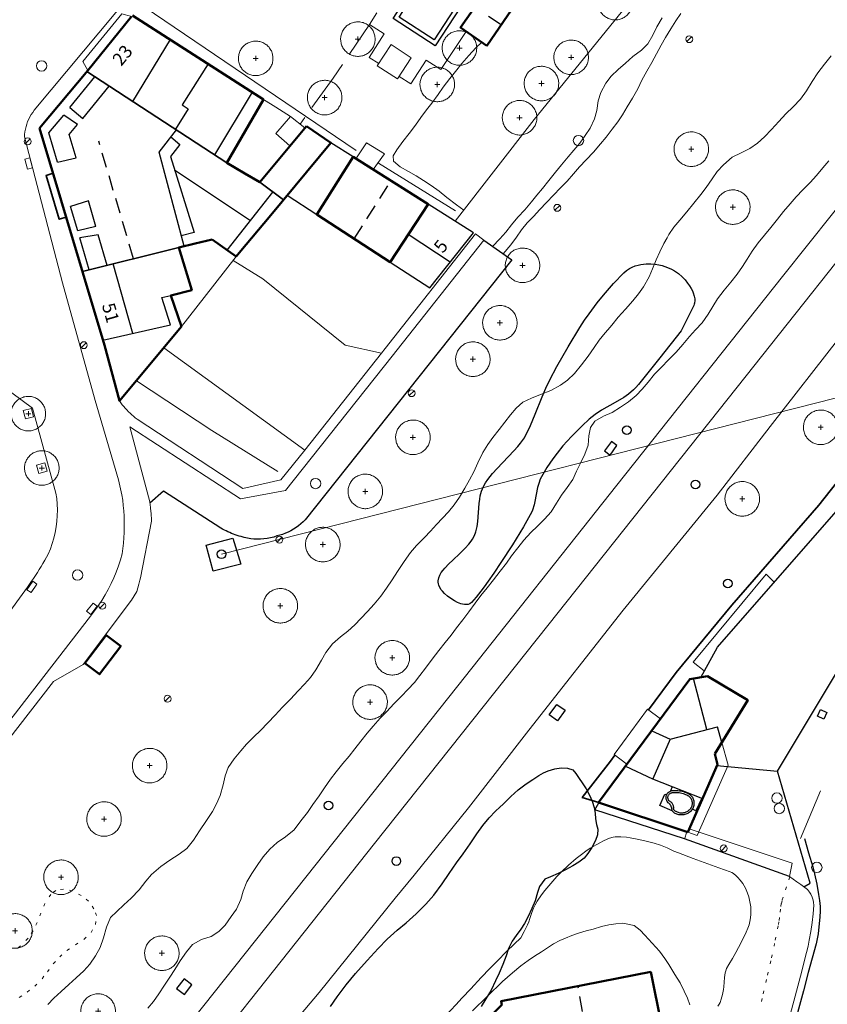
# Model space of a CAD drawing. Units: metres. Extents: x 455984 to 464650, y 4613467 to 4620279.
# Drawn here: x 457229 to 457322, y 4614615 to 4614729 of the extents above; entities that cross this region are included whole.
import ezdxf
from ezdxf.enums import TextEntityAlignment as Align

# ---------------------------------------------------------------- set-up
doc = ezdxf.new("R2010")
doc.units = ezdxf.units.M
doc.header["$MEASUREMENT"] = 0
for name, pattern in [('CT1M_LT1', [1.35, 0.35, -1]), ('CT1M_LT2', [2.75, 1.75, -1]), ('CT1M_LT3', [5.6, 4.2, -1.4]), ('CT1M_LT6', [5.6, 2.1, -0.7, 0.7, -0.7, 0.7, -0.7])]:
    doc.linetypes.add(name, pattern=pattern)
for name, color, linetype, lineweight in [('C_ALTRES_CARRETERES_ASFALTADES', 8, 'Continuous', 15), ('C_CAMI_PISTA_FORESTAL', 8, 'Continuous', 15), ('C_FERROCARRIL_VIA_AMPLA', 8, 'Continuous', 15), ('C_LIMIT_ESPLANADA_TERRA', 8, 'Continuous', 15), ('C_LIMIT_PAVIMENT', 8, 'Continuous', 15), ('C_VORAL', 8, 'Continuous', 15), ('C_VORERA', 8, 'Continuous', 15), ('H_EMBORNAL_REIXA_CLAVEGUERAM', 8, 'Continuous', 15), ('H_EMBORNAL_REIXA_CLAVEGUERAM_C', 8, 'Continuous', 15), ('H_PISCINA_MARGE_EXTERIOR', 8, 'Continuous', 15), ('H_PISCINA_MARGE_INTERIOR', 8, 'Continuous', 15), ('H_REIXA_DESGUAS', 8, 'Continuous', 15), ('P_CARENER', 8, 'Continuous', 15), ('P_COBERT', 8, 'Continuous', 15), ('P_CONSTRUCCIO', 8, 'Continuous', 15), ('P_COS_SORTINT_TRIBUNA', 8, 'Continuous', 15), ('P_FAÇANA', 8, 'Continuous', 15), ('P_FILAT', 8, 'Continuous', 15), ('P_LINIA_VOLUMETRICA', 8, 'Continuous', 15), ('P_MARQUESINA', 8, 'Continuous', 15), ('P_MITGERA', 8, 'Continuous', 15), ('P_MUR', 8, 'Continuous', 15), ('P_MUR_CONTENCIO', 8, 'Continuous', 15), ('P_TAPIA', 8, 'Continuous', 15), ('P_VOLADIU', 8, 'Continuous', 15), ('S_CANONADA', 8, 'Continuous', 15), ('S_FANAL', 8, 'Continuous', 15), ('S_LINIA_ELECTRICA', 8, 'Continuous', 15), ('S_PAL', 8, 'Continuous', 15), ('S_PILAR', 8, 'Continuous', 15), ('S_REGISTRE_CLAVEGUERAM', 8, 'Continuous', 15), ('S_REGISTRE_CLAVEGUERAM_C', 8, 'Continuous', 15), ('T_NUMERO_POLICIA', 8, 'Continuous', 15), ('V_ARBRE_AILLAT', 8, 'Continuous', 15), ('V_BARDISSA_BROLLA', 8, 'Continuous', 15), ('V_BOSC_AGRUPACIO_ARBRES', 8, 'Continuous', 15), ('V_ESCOCELL_QUADRAT', 8, 'Continuous', 15), ('V_JARDI', 8, 'Continuous', 15), ('V_PARCEL·LA_CONREU', 8, 'Continuous', 15), ('V_TANCA_VEGETACIO', 8, 'Continuous', 15)]:
    doc.layers.add(name, color=color, linetype=linetype, lineweight=lineweight)
doc.styles.add('A3$0$caràtula 02', font='FtraLt__.ttf', dxfattribs={"height": 1.3})
doc.styles.add('Style-simplex', font='simplex.shx')
doc.linetypes.add('FILAT', pattern='A,10,["",Style-simplex,S=0,R=0,X=0,Y=0],0', length=10)
doc.linetypes.add('LBOSC', pattern='A,0,["",Style-simplex,S=0,R=-22.5,X=0,Y=0],-2.76,0,["",Style-simplex,S=0.6,R=-22.5,X=0,Y=0],-1.65', length=4.41)
doc.linetypes.add('LELEC', pattern='A,5,-1,["",Style-simplex,S=0,R=0,X=0,Y=0],0,["",Style-simplex,S=0,R=180,X=0,Y=0],-1,5', length=12)
doc.linetypes.add('TAPIA', pattern='A,6,["",Style-simplex,S=0,R=0,X=0,Y=0],0', length=6)
doc.linetypes.add('TVEG', pattern='A,0,["",Style-simplex,S=0,R=180,X=0,Y=0],-1.75', length=1.75)

# ---------------------------------------------------------------- blocks, each defined once
blk = doc.blocks.new('REGCLC')
at = {"layer": 'S_REGISTRE_CLAVEGUERAM', "linetype": 'Continuous', "lineweight": 15}
blk.add_circle((0, 0), 0.6, dxfattribs=at)
blk = doc.blocks.new('FANAL')
at = {"layer": 'S_FANAL', "linetype": 'Continuous', "lineweight": 15}
blk.add_line((0.28, 0.28), (-0.28, -0.28), dxfattribs=at)
blk.add_circle((0, 0), 0.4, dxfattribs=at)
blk = doc.blocks.new('PAL_3')
at = {"layer": 'S_PILAR', "linetype": 'Continuous', "lineweight": 25}
blk.add_circle((0, 0), 0.5, dxfattribs=at)
blk = doc.blocks.new('EMBORN')
at = {"layer": 'H_EMBORNAL_REIXA_CLAVEGUERAM', "linetype": 'Continuous', "lineweight": 15, "flags": 128}
blk.add_lwpolyline([(0, 0), (1.2, 0), (1.2, 0.6), (0, 0.6), (0, 0)], close=True, dxfattribs=at)
blk = doc.blocks.new('ESCOSE')
at = {"layer": 'V_ESCOCELL_QUADRAT', "linetype": 'Continuous', "lineweight": 15, "flags": 128}
blk.add_lwpolyline([(-0.5, -0.5), (0.5, -0.5), (0.5, 0.5), (-0.5, 0.5), (-0.5, -0.5)], close=True, dxfattribs=at)
blk = doc.blocks.new('REGCLC_1')
at = {"layer": 'S_REGISTRE_CLAVEGUERAM_C', "linetype": 'Continuous', "lineweight": 15}
blk.add_circle((0, 0), 0.6, dxfattribs=at)
blk = doc.blocks.new('EMBORN_1')
at = {"layer": 'H_EMBORNAL_REIXA_CLAVEGUERAM_C', "linetype": 'Continuous', "lineweight": 15, "flags": 128}
blk.add_lwpolyline([(0, 0), (1.2, 0), (1.2, 0.6), (0, 0.6), (0, 0)], close=True, dxfattribs=at)
blk = doc.blocks.new('ARBRE2')
at = {"layer": 'V_ARBRE_AILLAT', "linetype": 'Continuous', "lineweight": 15}
for p, q in [((0, 0), (-0.3, 0)), ((0, 0), (0, 0.3)), ((0, -0.3), (0, 0)), ((0, 0), (0.3, 0))]:
    blk.add_line(p, q, dxfattribs=at)
at = {"layer": 'V_ARBRE_AILLAT', "linetype": 'Continuous', "lineweight": 15, "flags": 128}
blk.add_lwpolyline([(2, 0), (2, 0.13), (1.98, 0.25), (1.96, 0.38), (1.94, 0.5), (1.9, 0.62), (1.86, 0.74), (1.81, 0.86), (1.75, 0.97), (1.68, 1.08), (1.61, 1.18), (1.54, 1.28), (1.45, 1.38), (1.36, 1.46), (1.27, 1.55), (1.17, 1.62), (1.06, 1.7), (0.95, 1.76), (0.84, 1.82), (0.72, 1.86), (0.6, 1.91), (0.48, 1.94), (0.36, 1.97), (0.23, 1.99), (0.11, 2), (-0.02, 2), (-0.15, 1.99), (-0.27, 1.98), (-0.4, 1.96), (-0.52, 1.93), (-0.64, 1.89), (-0.76, 1.85), (-0.88, 1.8), (-0.99, 1.74), (-1.09, 1.67), (-1.2, 1.6), (-1.3, 1.52), (-1.39, 1.44), (-1.48, 1.35), (-1.56, 1.25), (-1.64, 1.15), (-1.71, 1.04), (-1.77, 0.93), (-1.82, 0.82), (-1.87, 0.7), (-1.91, 0.58), (-1.95, 0.46), (-1.97, 0.34), (-1.99, 0.21), (-2, 0.08), (-2, -0.04), (-1.99, -0.17), (-1.98, -0.29), (-1.95, -0.42), (-1.92, -0.54), (-1.89, -0.66), (-1.84, -0.78), (-1.79, -0.89), (-1.73, -1.01), (-1.66, -1.11), (-1.59, -1.22), (-1.51, -1.31), (-1.42, -1.41), (-1.33, -1.49), (-1.23, -1.57), (-1.13, -1.65), (-1.02, -1.72), (-0.91, -1.78), (-0.8, -1.83), (-0.68, -1.88), (-0.56, -1.92), (-0.44, -1.95), (-0.32, -1.98), (-0.19, -1.99), (-0.06, -2), (0.06, -2), (0.19, -1.99), (0.31, -1.98), (0.44, -1.95), (0.56, -1.92), (0.68, -1.88), (0.8, -1.83), (0.91, -1.78), (1.02, -1.72), (1.13, -1.65), (1.23, -1.58), (1.33, -1.49), (1.42, -1.41), (1.51, -1.32), (1.59, -1.22), (1.66, -1.11), (1.73, -1.01), (1.79, -0.9), (1.84, -0.78), (1.89, -0.66), (1.93, -0.54), (1.96, -0.42), (1.98, -0.3), (1.99, -0.17), (2, -0.04), (2, 0)], dxfattribs=at)
blk = doc.blocks.new('PAL_2')
at = {"layer": 'S_PAL', "linetype": 'Continuous', "lineweight": 25}
blk.add_circle((0, 0), 0.5, dxfattribs=at)

msp = doc.modelspace()

# ---------------------------------------------------------------- linework, layer by layer
at = {"layer": 'C_ALTRES_CARRETERES_ASFALTADES', "linetype": 'Continuous', "lineweight": 25, "flags": 128}
msp.add_lwpolyline([(457319.7, 4614634.42), (457320.19, 4614632.77), (457320.67, 4614631.13), (457320.88, 4614630.34), (457321.13, 4614629.15), (457321.35, 4614627.94), (457321.45, 4614627.25), (457321.51, 4614626.56), (457321.52, 4614626.07), (457321.49, 4614625.32), (457321.42, 4614624.58), (457321.28, 4614623.4), (457321.18, 4614622.82), (457321.05, 4614622.25), (457320.6, 4614620.59), (457320.15, 4614618.93), (457319.58, 4614616.8), (457319.01, 4614614.66), (457317.93, 4614610.65), (457317.42, 4614608.63), (457316.95, 4614606.6), (457315.87, 4614601.55), (457314.79, 4614596.49)], dxfattribs=at)
at = {"layer": 'C_CAMI_PISTA_FORESTAL', "linetype": 'Continuous', "lineweight": 15, "flags": 128}
for points in [[(457305.38, 4614729.94), (457304.81, 4614729.08), (457304.24, 4614728.17), (457303.63, 4614727.16), (457303.12, 4614726.26), (457302.57, 4614725.28), (457302.04, 4614724.28), (457301.46, 4614723.27), (457300.9, 4614722.21), (457300.43, 4614721.23), (457299.8, 4614720.15), (457299.2, 4614719.15), (457298.66, 4614718.22), (457298.09, 4614717.38), (457297.46, 4614716.54), (457296.76, 4614715.63), (457296.1, 4614714.85), (457295.28, 4614713.88), (457294.44, 4614713.01), (457293.66, 4614712.17), (457292.96, 4614711.36), (457292.23, 4614710.54), (457291.47, 4614709.74), (457290.67, 4614708.9), (457289.86, 4614708.06), (457289.09, 4614707.25), (457288.34, 4614706.44), (457287.62, 4614705.69), (457286.94, 4614704.88), (457286.37, 4614704.05), (457285.71, 4614703.14), (457284.84, 4614702.12)], [(457303.22, 4614729.42), (457302.63, 4614728.4), (457302.14, 4614727.41), (457301.59, 4614726.42), (457300.83, 4614725.68), (457299.84, 4614724.97), (457299, 4614724.2), (457298.13, 4614723.44), (457297.35, 4614722.68), (457296.71, 4614721.86), (457296.12, 4614720.78), (457295.84, 4614719.81), (457295.66, 4614718.72), (457295.4, 4614717.74), (457294.9, 4614716.68), (457294.33, 4614715.8)], [(457294.33, 4614715.8), (457293.7, 4614714.93), (457293.02, 4614714.1), (457292.36, 4614713.34), (457291.57, 4614712.41), (457290.89, 4614711.58), (457290.12, 4614710.62), (457289.37, 4614709.69), (457288.73, 4614708.9), (457288.1, 4614708.12), (457287.34, 4614707.22), (457286.54, 4614706.36), (457285.81, 4614705.48), (457285.15, 4614704.64), (457284.43, 4614703.85), (457283.6, 4614702.98)], [(457297.78, 4614634.62), (457297.55, 4614634.59), (457297.15, 4614634.48), (457296.86, 4614634.37), (457296.43, 4614634.16), (457296.01, 4614633.94), (457294.92, 4614633.3), (457294.4, 4614632.96), (457293.89, 4614632.59), (457293.28, 4614632.1), (457292.4, 4614631.33), (457291.55, 4614630.53), (457291.06, 4614630.02), (457290.34, 4614629.23), (457289.66, 4614628.41), (457289.28, 4614627.92), (457288.77, 4614627.16), (457288.54, 4614626.76), (457288.33, 4614626.35), (457288.14, 4614625.88), (457287.92, 4614625.15), (457287.8, 4614624.79), (457287.65, 4614624.44), (457287.26, 4614623.68), (457286.88, 4614622.91)], [(457309.69, 4614615), (457309.84, 4614615.24), (457309.95, 4614615.44), (457310.08, 4614615.81), (457310.22, 4614616.36), (457310.33, 4614616.94), (457310.39, 4614617.24), (457310.46, 4614618.33), (457310.53, 4614618.86), (457310.59, 4614619.12), (457310.7, 4614619.36), (457310.95, 4614619.85), (457311.37, 4614620.55), (457311.78, 4614621.25), (457312.39, 4614622.4), (457312.97, 4614623.57), (457313.17, 4614624.06), (457313.29, 4614624.44), (457313.42, 4614625.02), (457313.5, 4614625.59), (457313.52, 4614626.12), (457313.49, 4614626.51), (457313.4, 4614627.1), (457313.26, 4614627.69), (457313.13, 4614628.09), (457312.89, 4614628.66), (457312.74, 4614628.93), (457312.56, 4614629.2), (457312.25, 4614629.62), (457312.01, 4614629.92), (457311.81, 4614630.12), (457311.48, 4614630.37), (457311.3, 4614630.48), (457311.11, 4614630.56), (457309.81, 4614631.03), (457308.52, 4614631.5), (457306.82, 4614632.12), (457305.13, 4614632.75), (457304.6, 4614632.97), (457303.82, 4614633.33), (457303.03, 4614633.66), (457302.32, 4614633.9), (457301.23, 4614634.16), (457300.13, 4614634.38), (457299.55, 4614634.5), (457299.1, 4614634.57), (457298.44, 4614634.64), (457298.11, 4614634.64), (457297.78, 4614634.62)], [(457281.29, 4614614.49), (457284.76, 4614617.86), (457285.91, 4614618.87), (457286.89, 4614619.68), (457287.72, 4614620.3), (457288.46, 4614620.82), (457289.25, 4614621.32), (457289.96, 4614621.79), (457290.65, 4614622.22), (457291.4, 4614622.62), (457292.06, 4614622.88), (457292.79, 4614623.18), (457293.55, 4614623.48), (457294.43, 4614623.75), (457295.24, 4614623.95), (457296.21, 4614624.25), (457297.06, 4614624.43), (457297.89, 4614624.55), (457298.68, 4614624.61), (457300, 4614624.34), (457300.68, 4614623.8), (457301.24, 4614623.23), (457302.92, 4614621.4), (457303.55, 4614620.55), (457303.99, 4614619.85), (457304.72, 4614618.7), (457305.33, 4614617.7), (457305.79, 4614616.77), (457306.17, 4614615.96)], [(457265.73, 4614600.46), (457266.06, 4614601.06), (457266.5, 4614601.66), (457266.97, 4614602.3), (457267.46, 4614602.93), (457268.1, 4614603.69), (457268.8, 4614604.48), (457269.71, 4614605.41), (457270.55, 4614606.25), (457271.47, 4614607.13), (457272.38, 4614608.02), (457273.48, 4614609.1), (457274.37, 4614609.99), (457275.56, 4614611.18), (457276.47, 4614612.11), (457277.62, 4614613.31), (457279.35, 4614615.18), (457280.1, 4614615.98), (457281.08, 4614617.04), (457282.28, 4614618.33), (457283.28, 4614619.38), (457284.09, 4614620.19), (457285.31, 4614621.41), (457286.88, 4614622.91)], [(457306.17, 4614615.96), (457306.43, 4614615.17)]]:
    msp.add_lwpolyline(points, dxfattribs=at)
at = {"layer": 'C_FERROCARRIL_VIA_AMPLA', "linetype": 'Continuous', "lineweight": 15, "flags": 128}
for points in [[(457396, 4614798.59), (457381.4, 4614780.25), (457365.71, 4614760.51), (457350.99, 4614741.95), (457334.52, 4614721.26), (457317.18, 4614699.48), (457298, 4614675.35), (457279.57, 4614652.12), (457261.98, 4614629.95), (457243.16, 4614606.24), (457228.47, 4614587.72), (457219.16, 4614575.88), (457203.35, 4614555.92), (457188.85, 4614537.66), (457176.75, 4614522.51)], [(457180.19, 4614520.75), (457198.55, 4614543.9), (457218.59, 4614569), (457231.21, 4614585.04), (457250.09, 4614608.84), (457269.95, 4614633.86), (457289.99, 4614659.09), (457311.91, 4614686.67), (457330.19, 4614709.67), (457349.84, 4614734.41), (457371.16, 4614761.24), (457388.88, 4614783.55), (457400.85, 4614798.57)]]:
    msp.add_lwpolyline(points, dxfattribs=at)
at = {"layer": 'C_LIMIT_ESPLANADA_TERRA', "linetype": 'CT1M_LT1', "lineweight": 15}
for points in [[(457318.03, 4614629.98), (457317.63, 4614628.82), (457317.23, 4614627.65), (457317.11, 4614627.25), (457317.03, 4614626.89), (457316.93, 4614626.25), (457316.82, 4614625.28), (457316.75, 4614624.8), (457316.67, 4614624.32), (457316.26, 4614622.29), (457315.83, 4614620.27), (457315.31, 4614618.1), (457314.8, 4614615.92), (457314.57, 4614614.8)], [(457228.81, 4614616.01), (457229.73, 4614616.64), (457230.61, 4614617.32), (457231.45, 4614618.2), (457232.08, 4614618.98), (457232.75, 4614619.92), (457233.49, 4614620.73), (457234.33, 4614621.46), (457235.31, 4614622.12), (457236.3, 4614622.75), (457237.13, 4614623.54), (457237.62, 4614624.47), (457237.75, 4614625.51), (457237.45, 4614626.3), (457236.81, 4614627.17), (457235.99, 4614627.84), (457234.97, 4614628.36), (457233.93, 4614628.58), (457233.05, 4614628.42), (457232.48, 4614627.95), (457231.78, 4614626.91), (457231.31, 4614625.78), (457230.87, 4614624.72), (457230.4, 4614623.72), (457229.83, 4614622.88), (457228.97, 4614622), (457228.03, 4614621.28)]]:
    msp.add_lwpolyline(points, dxfattribs=at)
at = {"layer": 'C_LIMIT_PAVIMENT', "linetype": 'Continuous', "lineweight": 25, "flags": 128}
for points in [[(457282.59, 4614703.69), (457285.84, 4614701.43)], [(457319.64, 4614628.85), (457320.37, 4614629.27), (457316.59, 4614642.24)]]:
    msp.add_lwpolyline(points, dxfattribs=at)
at = {"layer": 'C_VORAL', "linetype": 'Continuous', "lineweight": 15, "flags": 128}
for points in [[(457319.42, 4614619.06), (457319.77, 4614620.51), (457320.13, 4614621.96), (457320.27, 4614622.65), (457320.45, 4614623.68), (457320.61, 4614624.72), (457320.73, 4614625.71), (457320.79, 4614626.7), (457320.77, 4614627.03), (457320.72, 4614627.27), (457320.61, 4614627.62), (457320.44, 4614627.97), (457320.29, 4614628.2), (457320.05, 4614628.51), (457319.77, 4614628.76), (457319.29, 4614629.09), (457318.82, 4614629.42), (457318.39, 4614629.73), (457317.96, 4614630.03)], [(457319.42, 4614619.06), (457317.44, 4614611.7), (457315.35, 4614603.43), (457312.86, 4614592.64)]]:
    msp.add_lwpolyline(points, dxfattribs=at)
at = {"layer": 'C_VORERA', "linetype": 'Continuous', "lineweight": 15, "flags": 128}
for points in [[(457229.46, 4614716.24), (457229.52, 4614716.54), (457229.59, 4614716.84), (457229.68, 4614717.13), (457229.78, 4614717.42), (457229.9, 4614717.7), (457230.04, 4614717.97), (457230.19, 4614718.23), (457230.36, 4614718.48), (457230.54, 4614718.73), (457243.73, 4614734.58)], [(457269.35, 4614728.68), (457271.07, 4614727.58), (457269.33, 4614724.86), (457270.42, 4614724.16)], [(457272.77, 4614722.66), (457274.15, 4614721.78), (457275.92, 4614724.54), (457277.6, 4614723.46), (457280.54, 4614727.85)], [(457222.94, 4614641.95), (457237.06, 4614660.18), (457237.52, 4614660.77), (457237.95, 4614661.37), (457238.36, 4614661.99), (457238.74, 4614662.62), (457239.1, 4614663.27), (457239.43, 4614663.93), (457239.74, 4614664.6), (457240.02, 4614665.28), (457240.28, 4614665.98), (457240.51, 4614666.68), (457240.72, 4614667.4), (457240.8, 4614668.01), (457240.87, 4614668.63), (457240.92, 4614669.25), (457240.95, 4614669.87), (457240.96, 4614670.49), (457240.96, 4614671.12), (457240.94, 4614671.74), (457240.9, 4614672.36), (457240.85, 4614672.98), (457240.78, 4614673.6), (457240.69, 4614674.22), (457240.28, 4614675.94), (457237.59, 4614685.15), (457233.82, 4614698.74), (457229.41, 4614715.64), (457229.43, 4614715.94), (457229.46, 4614716.24)], [(457270.75, 4614690.61), (457271.18, 4614691.15), (457281.63, 4614704.44), (457282.59, 4614703.69), (457271.96, 4614690.28), (457259.64, 4614674.7), (457254.41, 4614673.76), (457241.59, 4614682.07), (457243.92, 4614673.42), (457243.97, 4614673.01), (457244, 4614672.8), (457244.02, 4614672.6), (457244.04, 4614672.39), (457244.07, 4614671.98), (457244.08, 4614671.77), (457244.1, 4614671.57), (457244.11, 4614671.15), (457242.84, 4614664.61), (457242.77, 4614664.32), (457242.66, 4614663.89), (457242.54, 4614663.46), (457242.42, 4614663.02), (457241.81, 4614662.02), (457236.21, 4614654.59), (457232.79, 4614652.61), (457219.42, 4614635.42)], [(457227.94, 4614686.01), (457230.33, 4614684.26), (457233.06, 4614674.42), (457233.14, 4614673.77), (457233.2, 4614673.12), (457233.22, 4614672.46), (457233.2, 4614671.8), (457233.16, 4614671.15), (457233.07, 4614670.5), (457232.96, 4614669.85), (457232.81, 4614669.21), (457232.62, 4614668.58), (457232.41, 4614667.96), (457232.16, 4614667.35), (457231.96, 4614666.99), (457231.76, 4614666.64), (457231.55, 4614666.28), (457231.34, 4614665.93), (457231.12, 4614665.58), (457230.9, 4614665.23), (457230.68, 4614664.88), (457230.46, 4614664.54), (457230.23, 4614664.2), (457230, 4614663.86), (457229.76, 4614663.52), (457224.4, 4614656.21)], [(457240.43, 4614685.08), (457240.58, 4614684.86), (457240.74, 4614684.64), (457240.9, 4614684.44), (457241.08, 4614684.23), (457241.26, 4614684.04), (457241.44, 4614683.84), (457241.63, 4614683.66), (457241.83, 4614683.48), (457242.03, 4614683.31), (457242.24, 4614683.14), (457242.45, 4614682.98), (457254.68, 4614674.94), (457259.1, 4614675.94), (457261.85, 4614679.4)], [(457305.84, 4614634.37), (457306.08, 4614635.19)], [(457317.96, 4614630.03), (457318.3, 4614631.57), (457306.36, 4614635.54)]]:
    msp.add_lwpolyline(points, dxfattribs=at)
at = {"layer": 'H_PISCINA_MARGE_EXTERIOR', "linetype": 'Continuous', "lineweight": 25, "flags": 128}
for points in [[(457278.71, 4614737.86), (457278.9, 4614738.07), (457279.26, 4614738.32), (457279.65, 4614738.48), (457280.08, 4614738.56), (457280.51, 4614738.54), (457280.93, 4614738.43), (457281.31, 4614738.24), (457281.65, 4614737.96), (457281.91, 4614737.63), (457282.1, 4614737.24), (457282.21, 4614736.82), (457282.22, 4614736.39), (457282.14, 4614735.97), (457282.03, 4614735.7), (457282.83, 4614735.19), (457276.97, 4614726.18), (457272.08, 4614729.36), (457277.93, 4614738.37), (457278.71, 4614737.86)], [(457304.65, 4614637.38), (457304.51, 4614637.51), (457304.46, 4614637.57), (457304.41, 4614637.65), (457304.38, 4614637.73), (457304.36, 4614637.81), (457304.34, 4614637.94), (457304.29, 4614638.13), (457304.27, 4614638.19), (457304.25, 4614638.24), (457304.22, 4614638.29), (457304.18, 4614638.34), (457304.15, 4614638.39), (457304.1, 4614638.43), (457304.06, 4614638.47), (457304.01, 4614638.5), (457303.88, 4614638.57), (457303.76, 4614638.81), (457303.72, 4614638.9), (457303.7, 4614638.99), (457303.68, 4614639.08), (457303.68, 4614639.18), (457303.69, 4614639.28), (457303.71, 4614639.37), (457303.74, 4614639.46), (457303.78, 4614639.54), (457303.83, 4614639.62), (457303.88, 4614639.7), (457303.95, 4614639.77), (457304.03, 4614639.83), (457304.11, 4614639.88), (457304.19, 4614639.92), (457304.28, 4614639.95), (457304.38, 4614639.97), (457304.57, 4614639.98), (457304.73, 4614639.99), (457304.9, 4614639.99), (457305.06, 4614639.98), (457305.23, 4614639.96), (457305.39, 4614639.94), (457305.55, 4614639.9), (457305.71, 4614639.86), (457305.87, 4614639.8), (457306.02, 4614639.74), (457306.17, 4614639.68), (457306.43, 4614639.54), (457306.59, 4614639.38), (457306.66, 4614639.29), (457306.73, 4614639.2), (457306.78, 4614639.1), (457306.83, 4614639), (457306.87, 4614638.9), (457306.9, 4614638.79), (457306.92, 4614638.68), (457306.92, 4614638.57), (457306.92, 4614638.46), (457306.92, 4614638.34), (457306.9, 4614638.23), (457306.87, 4614638.13), (457306.83, 4614638.01), (457306.77, 4614637.9), (457306.7, 4614637.8), (457306.64, 4614637.7), (457306.56, 4614637.61), (457306.48, 4614637.53)], [(457306.48, 4614637.53), (457306.38, 4614637.45), (457306.29, 4614637.39), (457306.19, 4614637.32), (457306.08, 4614637.27), (457305.97, 4614637.23), (457305.86, 4614637.2), (457305.75, 4614637.17), (457305.63, 4614637.15), (457305.51, 4614637.15), (457305.4, 4614637.15), (457305.28, 4614637.16), (457305.16, 4614637.18), (457305.05, 4614637.21), (457304.94, 4614637.25), (457304.65, 4614637.38)]]:
    msp.add_lwpolyline(points, dxfattribs=at)
at = {"layer": 'H_PISCINA_MARGE_INTERIOR', "linetype": 'Continuous', "lineweight": 25, "flags": 128}
for points in [[(457278.84, 4614737.18), (457279.01, 4614737.46), (457279.23, 4614737.69), (457279.5, 4614737.88), (457279.8, 4614738), (457280.11, 4614738.06), (457280.44, 4614738.04), (457280.75, 4614737.96), (457281.04, 4614737.82), (457281.29, 4614737.61), (457281.49, 4614737.36), (457281.63, 4614737.07), (457281.71, 4614736.75), (457281.72, 4614736.43), (457281.66, 4614736.11), (457281.53, 4614735.82), (457281.35, 4614735.55), (457282.14, 4614735.04), (457276.83, 4614726.87), (457272.77, 4614729.51), (457278.08, 4614737.68), (457278.84, 4614737.18)], [(457304.02, 4614638.8), (457303.99, 4614638.84), (457303.96, 4614638.9), (457303.93, 4614638.97), (457303.92, 4614639.04), (457303.9, 4614639.1), (457303.9, 4614639.17), (457303.91, 4614639.24), (457303.92, 4614639.31), (457303.94, 4614639.38), (457303.97, 4614639.44), (457304.01, 4614639.5), (457304.05, 4614639.55), (457304.1, 4614639.6), (457304.16, 4614639.64), (457304.21, 4614639.68), (457304.28, 4614639.71), (457304.34, 4614639.73), (457304.41, 4614639.74), (457304.43, 4614639.75), (457304.58, 4614639.76), (457304.74, 4614639.77), (457304.89, 4614639.77), (457305.04, 4614639.76), (457305.2, 4614639.74), (457305.35, 4614639.72), (457305.5, 4614639.68), (457305.65, 4614639.64), (457305.79, 4614639.59), (457305.94, 4614639.54), (457306.08, 4614639.48), (457306.21, 4614639.4), (457306.29, 4614639.36), (457306.36, 4614639.3), (457306.43, 4614639.23), (457306.49, 4614639.16), (457306.54, 4614639.08), (457306.59, 4614639), (457306.62, 4614638.92), (457306.66, 4614638.83), (457306.68, 4614638.74), (457306.7, 4614638.65), (457306.7, 4614638.56), (457306.7, 4614638.46), (457306.7, 4614638.37), (457306.68, 4614638.28), (457306.66, 4614638.19), (457306.63, 4614638.1), (457306.62, 4614638.09), (457306.58, 4614638), (457306.52, 4614637.92), (457306.46, 4614637.84), (457306.4, 4614637.76), (457306.33, 4614637.69), (457306.25, 4614637.63), (457306.17, 4614637.57), (457306.08, 4614637.52), (457305.99, 4614637.47), (457305.9, 4614637.44), (457305.81, 4614637.41), (457305.71, 4614637.39), (457305.61, 4614637.37), (457305.51, 4614637.37), (457305.41, 4614637.37), (457305.31, 4614637.38)], [(457305.31, 4614637.38), (457305.21, 4614637.4), (457305.12, 4614637.42), (457305.02, 4614637.46), (457304.93, 4614637.5), (457304.84, 4614637.55), (457304.81, 4614637.57), (457304.76, 4614637.59), (457304.71, 4614637.62), (457304.67, 4614637.66), (457304.63, 4614637.7), (457304.6, 4614637.75), (457304.58, 4614637.8), (457304.57, 4614637.85), (457304.56, 4614637.91), (457304.56, 4614637.96), (457304.57, 4614638.02), (457304.58, 4614638.04), (457304.56, 4614638.12), (457304.54, 4614638.2), (457304.52, 4614638.28), (457304.48, 4614638.36), (457304.44, 4614638.43), (457304.4, 4614638.5), (457304.34, 4614638.57), (457304.28, 4614638.63), (457304.22, 4614638.68), (457304.15, 4614638.73), (457304.02, 4614638.8)]]:
    msp.add_lwpolyline(points, dxfattribs=at)
at = {"layer": 'H_REIXA_DESGUAS', "linetype": 'Continuous', "lineweight": 15, "flags": 128}
msp.add_lwpolyline([(457319.25, 4614634.44), (457321.58, 4614639.94)], dxfattribs=at)
at = {"layer": 'P_CARENER', "linetype": 'CT1M_LT2', "lineweight": 25}
for points in [[(457284.59, 4614728.62), (457281.54, 4614730.7)], [(457242.04, 4614701.55), (457238.01, 4614715.15)], [(457267.59, 4614703.86), (457271.84, 4614710.57)], [(457294.53, 4614611.7), (457293.49, 4614617.34)]]:
    msp.add_lwpolyline(points, dxfattribs=at)
at = {"layer": 'P_COBERT', "linetype": 'Continuous', "lineweight": 15, "flags": 128}
for points in [[(457272.58, 4614722.36), (457274.19, 4614724.82), (457271.86, 4614726.35), (457270.24, 4614723.88), (457272.58, 4614722.36)], [(457260.15, 4614714.62), (457258.52, 4614716.04), (457260.19, 4614718.01), (457261.88, 4614716.69)], [(457269.76, 4614711.89), (457271.09, 4614713.7), (457268.99, 4614714.98), (457267.79, 4614713.13)], [(457308.11, 4614653.82), (457306.83, 4614654.83), (457315.26, 4614665.02), (457316.22, 4614664.1)], [(457299.16, 4614643.02), (457297.68, 4614644.16), (457301.53, 4614649.41), (457303.04, 4614648.28)]]:
    msp.add_lwpolyline(points, dxfattribs=at)
at = {"layer": 'P_CONSTRUCCIO', "linetype": 'Continuous', "lineweight": 25, "flags": 128}
for points in [[(457297.37, 4614680.38), (457296.57, 4614679.29), (457297.2, 4614678.82), (457298, 4614679.91), (457297.37, 4614680.38)], [(457251.24, 4614665.36), (457250.46, 4614668.39), (457253.53, 4614669.18), (457254.44, 4614666.2), (457251.24, 4614665.36)], [(457290.17, 4614648.73), (457291.03, 4614649.96), (457291.99, 4614649.29), (457291.13, 4614648.06), (457290.17, 4614648.73)], [(457321.2, 4614648.59), (457321.57, 4614649.35), (457322.31, 4614649), (457321.94, 4614648.24), (457321.2, 4614648.59)], [(457247.88, 4614618.19), (457247.03, 4614617.08), (457247.95, 4614616.38), (457248.79, 4614617.49), (457247.88, 4614618.19)]]:
    msp.add_lwpolyline(points, dxfattribs=at)
at = {"layer": 'P_COS_SORTINT_TRIBUNA', "linetype": 'Continuous', "lineweight": 35, "flags": 128}
msp.add_lwpolyline([(457232.72, 4614711.45), (457231.91, 4614711.2), (457233.43, 4614706.12), (457234.24, 4614706.36)], dxfattribs=at)
at = {"layer": 'P_FAÇANA', "linetype": 'Continuous', "lineweight": 50, "flags": 128}
for points in [[(457282.92, 4614726.2), (457286.3, 4614731.09), (457283.27, 4614733.19), (457279.88, 4614728.31), (457282.92, 4614726.2)], [(457231.16, 4614716.66), (457236.74, 4614723.35), (457241.82, 4614729.59)], [(457241.93, 4614729.72), (457257.1, 4614719.99)], [(457257.1, 4614719.99), (457252.83, 4614712.66)], [(457256.65, 4614710.4), (457262.06, 4614716.91)], [(457262.06, 4614716.91), (457264.88, 4614714.97)], [(457231.16, 4614716.66), (457238.68, 4614691.53)], [(457264.88, 4614714.97), (457257.92, 4614706.6)], [(457271.74, 4614701.16), (457276.14, 4614707.86), (457267.47, 4614713.33), (457263.24, 4614706.68), (457271.74, 4614701.16)], [(457256.65, 4614710.4), (457254.92, 4614711.42), (457252.83, 4614712.66)], [(457254.27, 4614702.24), (457257.92, 4614706.6)], [(457251.14, 4614703.77), (457249.19, 4614703.3), (457247.29, 4614702.85)], [(457253.93, 4614701.79), (457251.14, 4614703.77)], [(457247.29, 4614702.85), (457248.78, 4614697.91), (457246.36, 4614697.3), (457247.58, 4614693.7), (457240.43, 4614685.08), (457238.68, 4614691.53)], [(457254.27, 4614702.24), (457253.93, 4614701.79)], [(457236.41, 4614654.72), (457238.88, 4614657.98), (457240.56, 4614656.71), (457238.08, 4614653.45), (457236.41, 4614654.72)], [(457306.43, 4614652.87), (457295.88, 4614638.58), (457306.19, 4614635.15)], [(457306.43, 4614652.87), (457308.48, 4614653.21), (457313.15, 4614650.43), (457309.32, 4614644.23)], [(457309.32, 4614644.23), (457309.64, 4614642.99), (457306.19, 4614635.15)], [(457301.94, 4614618.99), (457305.58, 4614600.79), (457289.12, 4614597.5), (457289.64, 4614594.9), (457282.21, 4614593.41), (457281.22, 4614598.4), (457285.33, 4614599.22), (457282.68, 4614613.17), (457284.67, 4614615.16), (457284.58, 4614615.59), (457301.94, 4614618.99)]]:
    msp.add_lwpolyline(points, dxfattribs=at)
at = {"layer": 'P_FILAT', "linetype": 'FILAT', "lineweight": 15}
for points in [[(457245.54, 4614691.24), (457261.85, 4614679.4), (457270.75, 4614690.61), (457266.52, 4614691.55), (457257, 4614699.23), (457253.59, 4614701.36)], [(457242.37, 4614687.42), (457251.1, 4614681.65), (457258.74, 4614676.92)]]:
    msp.add_lwpolyline(points, dxfattribs=at)
at = {"layer": 'P_LINIA_VOLUMETRICA', "linetype": 'Continuous', "lineweight": 25, "flags": 128}
for points in [[(457241.96, 4614719.74), (457246.32, 4614726.91)], [(457250.69, 4614724.1), (457247.66, 4614719.36), (457248.37, 4614718.91), (457246.88, 4614716.53)], [(457234.65, 4614719.04), (457237.57, 4614722.59)], [(457234.65, 4614719.04), (457236.17, 4614717.79), (457239.21, 4614721.52)], [(457251.43, 4614713.57), (457255.8, 4614720.82)], [(457233.24, 4614712.74), (457232.25, 4614716.11), (457233.95, 4614718.18)], [(457233.24, 4614712.74), (457235.39, 4614713.22), (457234.6, 4614715.93), (457235.54, 4614717.1), (457233.95, 4614718.18)], [(457247.89, 4614702.99), (457245.01, 4614713.87), (457247, 4614716.45)], [(457246.37, 4614715.64), (457247.41, 4614714.77), (457246.31, 4614713.37), (457249.05, 4614704.59), (457247.57, 4614704.21)], [(457255.56, 4614705.95), (457246.79, 4614711.81)], [(457252.89, 4614702.53), (457258.16, 4614709.27)], [(457237.67, 4614705.28), (457236.81, 4614708.26), (457234.75, 4614707.59)], [(457235.58, 4614704.76), (457234.75, 4614707.59)], [(457237.67, 4614705.28), (457235.58, 4614704.76)], [(457237.94, 4614704.33), (457235.82, 4614703.95)], [(457238.97, 4614700.78), (457237.94, 4614704.33)], [(457236.89, 4614700.27), (457235.82, 4614703.95)], [(457241.97, 4614692.91), (457239.69, 4614700.96)], [(457238.5, 4614692.12), (457246.3, 4614693.9), (457245.33, 4614697.04), (457246.36, 4614697.3)], [(457308.41, 4614647.03), (457306.86, 4614652.94)], [(457302.03, 4614646.91), (457304.18, 4614645.93), (457309.66, 4614647.36)], [(457310.14, 4614645.56), (457309.66, 4614647.36)], [(457304.17, 4614645.93), (457302.17, 4614641.32)], [(457299, 4614642.81), (457302.12, 4614641.34), (457307.91, 4614639.06)], [(457304.41, 4614640.44), (457304.21, 4614639.92)], [(457304.41, 4614637.64), (457302.97, 4614638.26), (457303.55, 4614639.56), (457303.74, 4614639.47)], [(457307.83, 4614639.09), (457307.13, 4614637.64), (457306.73, 4614637.83)]]:
    msp.add_lwpolyline(points, dxfattribs=at)
at = {"layer": 'P_MARQUESINA', "linetype": 'Continuous', "lineweight": 25, "flags": 128}
for points in [[(457307.7, 4614653.08), (457309.64, 4614656.58), (457334.99, 4614685.55), (457339.66, 4614686.59), (457333.99, 4614671.25)], [(457309.58, 4614642.86), (457316.59, 4614642.24), (457333.99, 4614671.25)]]:
    msp.add_lwpolyline(points, dxfattribs=at)
at = {"layer": 'P_MITGERA', "linetype": 'Continuous', "lineweight": 35, "flags": 128}
for points in [[(457252.83, 4614712.66), (457236.62, 4614723.21)], [(457256.65, 4614710.4), (457259.38, 4614708.36)], [(457247.29, 4614702.85), (457236.12, 4614700.08)]]:
    msp.add_lwpolyline(points, dxfattribs=at)
at = {"layer": 'P_MUR', "linetype": 'Continuous', "lineweight": 25, "flags": 128}
for points in [[(457267.47, 4614713.33), (457264.88, 4614714.97)], [(457259.83, 4614708.89), (457263.24, 4614706.68)], [(457271.74, 4614701.16), (457276.35, 4614698.17), (457281.38, 4614704.55), (457276.14, 4614707.86)], [(457278.69, 4614701.14), (457273.84, 4614704.37)], [(457285.84, 4614701.43), (457261.91, 4614671.32), (457261.66, 4614671.08), (457261.4, 4614670.84), (457261.13, 4614670.62), (457260.85, 4614670.42), (457260.55, 4614670.23), (457260.25, 4614670.06), (457259.94, 4614669.9), (457259.62, 4614669.76), (457259.29, 4614669.64), (457258.96, 4614669.54), (457258.62, 4614669.45), (457258.26, 4614669.33), (457257.88, 4614669.24), (457257.51, 4614669.16), (457257.13, 4614669.11), (457256.75, 4614669.08), (457256.37, 4614669.07), (457255.98, 4614669.09), (457255.6, 4614669.13), (457255.23, 4614669.19), (457254.85, 4614669.27), (457254.48, 4614669.38), (457254.26, 4614669.44), (457254.04, 4614669.51), (457253.82, 4614669.58), (457253.61, 4614669.66), (457253.39, 4614669.75), (457253.18, 4614669.84), (457252.97, 4614669.94), (457252.76, 4614670.04), (457252.55, 4614670.14), (457252.35, 4614670.25), (457252.15, 4614670.36), (457245.5, 4614674.62), (457243.94, 4614673.23)], [(457317.96, 4614630.03), (457305.83, 4614634.38), (457295.44, 4614637.73), (457295.9, 4614638.57)]]:
    msp.add_lwpolyline(points, dxfattribs=at)
at = {"layer": 'P_MUR_CONTENCIO', "linetype": 'Continuous', "lineweight": 35, "flags": 128}
for points in [[(457324.9, 4614677.46), (457321.38, 4614673.01), (457311.31, 4614661.44), (457304.87, 4614653.66), (457301.65, 4614649.32)], [(457297.77, 4614644.09), (457297.26, 4614643.39), (457293.99, 4614639.18), (457295.89, 4614638.59)]]:
    msp.add_lwpolyline(points, dxfattribs=at)
at = {"layer": 'P_TAPIA', "linetype": 'TAPIA', "lineweight": 15}
for points in [[(457320.3, 4614792.42), (457336.2, 4614777.69), (457327.38, 4614766.48), (457315.28, 4614751.43), (457302.02, 4614734.4), (457288.43, 4614717.65), (457279.27, 4614705.88)], [(457260.19, 4614718.01), (457258.5, 4614719.09), (457257.1, 4614719.99)], [(457253.93, 4614701.79), (457250.23, 4614697.07), (457247.58, 4614693.7)]]:
    msp.add_lwpolyline(points, dxfattribs=at)
at = {"layer": 'P_VOLADIU', "linetype": 'Continuous', "lineweight": 15, "flags": 128}
for points in [[(457236.74, 4614723.35), (457236.16, 4614724.37), (457240.69, 4614729.91), (457241.82, 4614729.59)], [(457306.19, 4614635.15), (457307.29, 4614634.79), (457310.86, 4614642.9), (457310.14, 4614645.56)]]:
    msp.add_lwpolyline(points, dxfattribs=at)
at = {"layer": 'S_CANONADA', "linetype": 'Continuous', "lineweight": 15, "flags": 128}
msp.add_lwpolyline([(457229.27, 4614576.92), (457232.11, 4614578.7), (457233.24, 4614579.8), (457236.11, 4614583.01), (457243.37, 4614592.1), (457251.81, 4614602.34), (457254.61, 4614606.03), (457263.53, 4614616.61), (457272.34, 4614627.52), (457274.53, 4614630.18), (457280.82, 4614637.99), (457287.8, 4614646.98), (457298.72, 4614660.86), (457309.6, 4614674.19), (457315.75, 4614682.11), (457323.79, 4614692.46)], dxfattribs=at)
at = {"layer": 'S_LINIA_ELECTRICA', "linetype": 'LELEC', "lineweight": 15}
msp.add_lwpolyline([(457252.22, 4614667.33), (457332.36, 4614687.71)], dxfattribs=at)
at = {"layer": 'V_BARDISSA_BROLLA', "linetype": 'CT1M_LT6', "lineweight": 15}
for points in [[(457295.96, 4614692.12), (457296.65, 4614692.96), (457296.95, 4614693.32), (457297.42, 4614693.86), (457298.16, 4614694.77), (457299, 4614695.72), (457299.85, 4614696.69), (457300.49, 4614697.48), (457301.09, 4614698.3), (457301.73, 4614699.46), (457302.13, 4614700.39), (457302.55, 4614701.41), (457302.97, 4614702.34), (457303.44, 4614703.31), (457303.8, 4614703.98), (457304, 4614704.35), (457304.6, 4614705.21), (457305.28, 4614706.02), (457306.1, 4614706.99), (457306.92, 4614707.97), (457307.72, 4614709), (457308.34, 4614709.8), (457309.01, 4614710.78), (457309.61, 4614711.65), (457310.32, 4614712.43), (457311.35, 4614713.29), (457312.37, 4614713.81), (457313.37, 4614714.32), (457314.28, 4614714.94), (457315.09, 4614715.66), (457315.9, 4614716.5), (457316.73, 4614717.42), (457317.57, 4614718.32), (457318.41, 4614719.12), (457319.24, 4614720), (457319.94, 4614720.98), (457320.62, 4614722.08), (457321.24, 4614723.05), (457322.02, 4614724.09), (457322.79, 4614725.04)], [(457322.53, 4614712.88), (457321.82, 4614712.08), (457321.1, 4614711.19), (457320.36, 4614710.39), (457319.51, 4614709.52), (457318.75, 4614708.7), (457318.05, 4614707.92), (457317.3, 4614707.01), (457316.6, 4614706.14), (457315.83, 4614705.17), (457315.1, 4614704.28), (457314.36, 4614703.37), (457313.66, 4614702.44), (457313.06, 4614701.51), (457312.53, 4614700.66), (457311.91, 4614699.77), (457311.19, 4614698.85), (457310.41, 4614697.91), (457309.66, 4614696.91), (457309.12, 4614696.03), (457308.58, 4614695.11), (457307.86, 4614694.14), (457307.09, 4614693.3), (457306.41, 4614692.54), (457305.63, 4614691.62), (457304.86, 4614690.74), (457303.98, 4614689.86), (457303.15, 4614689.01), (457302.36, 4614688.17), (457301.61, 4614687.27), (457300.91, 4614686.46), (457300.22, 4614685.73), (457299.35, 4614684.99), (457298.43, 4614684.38), (457297.44, 4614683.73), (457296.43, 4614683.31), (457295.43, 4614682.74), (457294.94, 4614681.99), (457294.75, 4614681.06), (457294.67, 4614679.98), (457294.29, 4614678.92), (457293.83, 4614677.96), (457293.33, 4614676.96)], [(457270.66, 4614662.47), (457271.32, 4614663.42), (457271.97, 4614664.37), (457272.6, 4614665.33), (457273.37, 4614666.48), (457274.1, 4614667.54), (457274.79, 4614668.33), (457275.72, 4614669.28), (457276.4, 4614670.01), (457277.1, 4614670.77), (457277.81, 4614671.5), (457278.5, 4614672.24), (457279.14, 4614673.04), (457279.77, 4614673.94), (457280.39, 4614675), (457280.94, 4614675.95), (457281.42, 4614676.89), (457281.89, 4614677.9), (457282.48, 4614679.1), (457283.05, 4614680.05), (457283.64, 4614680.87), (457284.38, 4614681.78), (457285.03, 4614682.62), (457285.68, 4614683.48), (457286.34, 4614684.26), (457287.12, 4614684.95), (457288.09, 4614685.39), (457289.14, 4614685.82), (457290.35, 4614686.3), (457291.47, 4614686.9), (457292.28, 4614687.49), (457293.07, 4614688.27), (457293.88, 4614689.26), (457294.67, 4614690.27), (457295.38, 4614691.27), (457295.96, 4614692.12)], [(457293.33, 4614676.96), (457292.88, 4614675.98), (457292.25, 4614675.08), (457291.58, 4614674.18), (457291, 4614673.25), (457290.38, 4614672.23), (457289.62, 4614671.39), (457288.79, 4614670.59), (457288.05, 4614669.84), (457287.23, 4614668.96), (457286.52, 4614668.08), (457285.81, 4614667.17), (457285.2, 4614666.31), (457284.47, 4614665.38), (457283.7, 4614664.38), (457282.96, 4614663.43), (457282.26, 4614662.56), (457281.58, 4614661.67), (457280.84, 4614660.67), (457280.15, 4614659.76), (457279.44, 4614658.8), (457278.79, 4614657.97), (457278.11, 4614657.12), (457277.37, 4614656.19), (457276.61, 4614655.17), (457275.83, 4614654.13), (457275.2, 4614653.29), (457274.55, 4614652.49), (457273.81, 4614651.67), (457273.07, 4614650.92), (457272.18, 4614650), (457271.38, 4614649.14), (457270.58, 4614648.34), (457269.78, 4614647.43), (457269.09, 4614646.62), (457268.37, 4614645.71)], [(457232.1, 4614615.21), (457232.81, 4614615.95), (457233.66, 4614616.73), (457234.56, 4614617.53), (457235.41, 4614618.28), (457236.28, 4614619.1), (457236.98, 4614619.89), (457237.62, 4614620.83), (457238.16, 4614621.81), (457238.56, 4614622.93), (457238.92, 4614624.15), (457239.38, 4614625.27), (457240.09, 4614625.99), (457240.92, 4614626.76), (457241.77, 4614627.54), (457242.7, 4614628.48), (457243.47, 4614629.5), (457244.11, 4614630.27), (457245.18, 4614631.2), (457246.24, 4614631.93), (457247.31, 4614632.61), (457248.22, 4614633.28), (457248.99, 4614634.24), (457249.66, 4614635.33), (457250.47, 4614636.51), (457251.17, 4614637.56), (457251.65, 4614638.44), (457252.06, 4614639.39), (457252.43, 4614640.64), (457252.66, 4614641.68), (457252.98, 4614642.64), (457253.67, 4614643.67), (457254.45, 4614644.57), (457255.12, 4614645.33), (457255.97, 4614646.2), (457256.74, 4614646.93), (457257.58, 4614647.82), (457258.42, 4614648.72), (457259.3, 4614649.62), (457260.22, 4614650.57), (457261.11, 4614651.51), (457261.84, 4614652.28), (457262.53, 4614653.08), (457263.16, 4614653.94), (457263.79, 4614655.07), (457264.28, 4614655.96), (457265.07, 4614656.98), (457265.99, 4614657.79), (457266.84, 4614658.43), (457267.65, 4614659.15), (457268.36, 4614659.88), (457269.11, 4614660.69), (457269.89, 4614661.55), (457270.66, 4614662.47)], [(457268.37, 4614645.71), (457267.67, 4614644.81), (457267, 4614643.97), (457266.28, 4614643.1), (457265.49, 4614642.14), (457264.83, 4614641.28), (457264.16, 4614640.29), (457263.51, 4614639.36), (457262.81, 4614638.36), (457262.17, 4614637.42), (457261.42, 4614636.46), (457260.63, 4614635.45), (457259.64, 4614634.63), (457258.65, 4614633.96), (457257.81, 4614633.18), (457257.06, 4614632.29), (457256.42, 4614631.4), (457255.75, 4614630.37), (457255.17, 4614629.41), (457254.74, 4614628.33), (457254.45, 4614627.35), (457253.97, 4614626.26), (457253.34, 4614625.38), (457252.63, 4614624.41), (457251.91, 4614623.65), (457251.02, 4614623.1), (457249.91, 4614622.73), (457248.88, 4614622.14), (457248.15, 4614621.29), (457247.45, 4614620.27), (457246.8, 4614619.26), (457246.25, 4614618.38), (457245.64, 4614617.45), (457244.95, 4614616.44), (457244.34, 4614615.55), (457243.68, 4614614.8)]]:
    msp.add_lwpolyline(points, dxfattribs=at)
at = {"layer": 'V_BOSC_AGRUPACIO_ARBRES', "linetype": 'LBOSC', "lineweight": 25}
for points in [[(457280.42, 4614668.03), (457280.84, 4614668.49), (457281.11, 4614668.84), (457281.29, 4614669.1), (457281.52, 4614669.51), (457281.67, 4614669.92), (457281.81, 4614670.55), (457281.88, 4614671.13), (457282.04, 4614673.21), (457282.11, 4614673.72), (457282.18, 4614674.1), (457282.33, 4614674.64), (457282.43, 4614674.91), (457282.56, 4614675.16), (457282.8, 4614675.6), (457283.06, 4614675.99), (457283.61, 4614676.69), (457284.13, 4614677.28), (457286.06, 4614679.29), (457286.52, 4614679.8), (457286.84, 4614680.21), (457287.28, 4614680.83), (457287.47, 4614681.16), (457287.65, 4614681.5), (457287.99, 4614682.23), (457288.54, 4614683.56), (457289.33, 4614685.57), (457289.75, 4614686.57), (457290.22, 4614687.54), (457291.04, 4614689.07), (457292.35, 4614691.33), (457293.7, 4614693.58), (457294.26, 4614694.44), (457294.77, 4614695.18), (457295.71, 4614696.44), (457296.45, 4614697.34), (457297.61, 4614698.66), (457298.8, 4614699.91), (457299.11, 4614700.19), (457299.44, 4614700.41), (457299.77, 4614700.58), (457300.11, 4614700.71), (457300.44, 4614700.81), (457300.75, 4614700.88), (457301.37, 4614700.95), (457301.93, 4614700.96), (457302.43, 4614700.91), (457302.86, 4614700.84), (457303.23, 4614700.75), (457303.87, 4614700.54), (457304.33, 4614700.33), (457304.66, 4614700.15), (457305.12, 4614699.83), (457305.54, 4614699.47), (457305.89, 4614699.09), (457306.18, 4614698.73), (457306.41, 4614698.4), (457306.59, 4614698.1), (457306.73, 4614697.84), (457306.83, 4614697.61), (457306.96, 4614697.21), (457307.01, 4614696.92), (457307.02, 4614696.71), (457306.99, 4614696.41), (457306.95, 4614696.27)], [(457306.95, 4614696.27), (457306.89, 4614696.13), (457306.16, 4614694.67), (457305.43, 4614693.2)], [(457305.43, 4614693.2), (457302.95, 4614690.09), (457300.48, 4614686.98), (457300.19, 4614686.65), (457299.91, 4614686.37), (457299.33, 4614685.88), (457298.79, 4614685.5), (457297.78, 4614684.89), (457296.23, 4614684), (457295.49, 4614683.51), (457295.14, 4614683.24), (457294.8, 4614682.96), (457293.99, 4614682.21), (457293.31, 4614681.55), (457292.73, 4614680.95), (457291.75, 4614679.87), (457291.07, 4614679.03), (457290.58, 4614678.37), (457289.89, 4614677.36), (457289.57, 4614676.83), (457289.26, 4614676.29), (457289.13, 4614676.03), (457288.94, 4614675.53), (457288.81, 4614675.07), (457288.5, 4614673.44), (457288.41, 4614673.04), (457288.23, 4614672.45), (457288.11, 4614672.17), (457287.97, 4614671.9), (457287.17, 4614670.49), (457285.9, 4614668.43), (457284.56, 4614666.37), (457283.75, 4614665.14), (457283.11, 4614664.22), (457282.63, 4614663.55), (457282.26, 4614663.07), (457281.71, 4614662.38), (457281.15, 4614661.76), (457280.97, 4614661.61), (457280.77, 4614661.53), (457280.56, 4614661.5), (457280.35, 4614661.51), (457280.14, 4614661.54), (457279.94, 4614661.6), (457279.54, 4614661.75), (457279.18, 4614661.93), (457278.88, 4614662.12), (457278.37, 4614662.5), (457278.04, 4614662.81), (457277.81, 4614663.05), (457277.67, 4614663.23), (457277.5, 4614663.49), (457277.38, 4614663.74), (457277.33, 4614663.92), (457277.31, 4614664.1), (457277.31, 4614664.27), (457277.37, 4614664.6), (457277.5, 4614664.91), (457277.67, 4614665.21), (457277.87, 4614665.48), (457278.08, 4614665.74), (457278.54, 4614666.23), (457278.99, 4614666.66), (457279.82, 4614667.44), (457280.42, 4614668.03)], [(457277.76, 4614629.17), (457278.57, 4614630.37), (457279.44, 4614631.62), (457280.18, 4614632.66), (457281, 4614633.83), (457281.79, 4614634.98), (457282.47, 4614635.92), (457283.2, 4614636.83), (457283.95, 4614637.58), (457284.44, 4614638.05), (457284.83, 4614638.42), (457285.73, 4614639.3), (457286.58, 4614640.06), (457287.49, 4614640.74), (457288.26, 4614641.27), (457288.95, 4614641.71), (457289.51, 4614642.03), (457290.04, 4614642.28), (457290.8, 4614642.5), (457291.55, 4614642.62), (457292.29, 4614642.58), (457292.88, 4614642.38), (457293.25, 4614641.96), (457293.62, 4614641.39), (457293.99, 4614640.86), (457294.42, 4614640.19), (457294.82, 4614639.44), (457295.13, 4614638.75), (457295.36, 4614638.01), (457295.47, 4614637.38), (457295.52, 4614636.72), (457295.64, 4614636.05), (457295.77, 4614635.52), (457295.76, 4614634.87), (457295.52, 4614634.19), (457295.1, 4614633.4), (457294.62, 4614632.68), (457294.19, 4614632.16), (457293.58, 4614631.68), (457292.91, 4614631.28), (457292.06, 4614630.79), (457291.21, 4614630.36), (457290.31, 4614630), (457289.65, 4614629.73), (457289.02, 4614628.89), (457288.82, 4614628.18), (457288.53, 4614627.22), (457288.16, 4614626.32), (457287.73, 4614625.41), (457287.3, 4614624.6), (457286.87, 4614623.92), (457286.33, 4614623.21), (457285.86, 4614622.56), (457285.46, 4614621.71), (457285.17, 4614620.85), (457284.78, 4614619.85), (457284.37, 4614618.85), (457283.95, 4614617.94), (457283.43, 4614616.87), (457282.84, 4614615.86), (457282.29, 4614614.98)], [(457264.83, 4614614.96), (457265.63, 4614616.1), (457266.67, 4614617.48), (457267.75, 4614618.79), (457269.1, 4614620.3), (457270.36, 4614621.69), (457271.39, 4614622.79), (457272.56, 4614623.82), (457273.58, 4614624.67), (457274.77, 4614625.71), (457275.89, 4614626.83), (457276.8, 4614627.87), (457277.76, 4614629.17)]]:
    msp.add_lwpolyline(points, dxfattribs=at)
at = {"layer": 'V_JARDI', "linetype": 'CT1M_LT3', "lineweight": 15}
msp.add_lwpolyline([(457273.22, 4614734.73), (457269.35, 4614728.68), (457265.16, 4614722.45), (457261.31, 4614717.13)], dxfattribs=at)
at = {"layer": 'V_PARCEL·LA_CONREU', "linetype": 'CT1M_LT3', "lineweight": 15}
msp.add_lwpolyline([(457280.26, 4614707.15), (457279.42, 4614707.78), (457278.31, 4614708.65), (457277.43, 4614709.35), (457276.5, 4614710.03), (457275.61, 4614710.61), (457274.74, 4614711.13), (457273.87, 4614711.63), (457272.92, 4614712.2), (457272.13, 4614712.86), (457272.11, 4614713.45), (457272.52, 4614714.16), (457273.23, 4614715.1), (457273.93, 4614716.04), (457274.67, 4614717.01), (457275.29, 4614717.9), (457275.94, 4614718.77), (457276.56, 4614719.57), (457277.3, 4614720.57), (457277.9, 4614721.4), (457278.65, 4614722.41), (457279.3, 4614723.23), (457280.03, 4614724.14), (457280.85, 4614725.06), (457281.68, 4614725.96), (457282.34, 4614726.61)], dxfattribs=at)
at = {"layer": 'V_TANCA_VEGETACIO', "linetype": 'TVEG', "lineweight": 15}
for points in [[(457267.81, 4614714.09), (457243.28, 4614730.71)], [(457279.31, 4614707.09), (457270.4, 4614712.61)]]:
    msp.add_lwpolyline(points, dxfattribs=at)

# ---------------------------------------------------------------- block references
at = {"layer": 'H_EMBORNAL_REIXA_CLAVEGUERAM', "linetype": 'Continuous', "lineweight": 15}
for p, rotation in [((457230.36, 4614664.22), 236.3003126320158), ((457237.08, 4614660.37), 52.07025773590229)]:
    msp.add_blockref('EMBORN', p, dxfattribs=dict(at, rotation=rotation))
at = {"layer": 'H_EMBORNAL_REIXA_CLAVEGUERAM_C', "linetype": 'Continuous', "lineweight": 15, "rotation": 104.6250142564496}
msp.add_blockref('EMBORN_1', (457230.34, 4614712.06), dxfattribs=at)
at = {"layer": 'S_FANAL', "linetype": 'Continuous', "lineweight": 15}
for p in [(457306.37, 4614726.96), (457229.78, 4614715.13), (457291.09, 4614707.44), (457236.28, 4614691.54), (457274.23, 4614685.98), (457258.93, 4614669.03), (457238.42, 4614661.38), (457245.98, 4614650.61), (457310.37, 4614633.28)]:
    msp.add_blockref('FANAL', p, dxfattribs=at)
at = {"layer": 'S_PAL', "linetype": 'Continuous', "lineweight": 25}
msp.add_blockref('PAL_2', (457310.84, 4614663.96), dxfattribs=at)
at = {"layer": 'S_PILAR', "linetype": 'Continuous', "lineweight": 25}
for p in [(457299.14, 4614681.7), (457307.08, 4614675.42), (457252.22, 4614667.33), (457264.6, 4614638.24), (457272.46, 4614631.82)]:
    msp.add_blockref('PAL_3', p, dxfattribs=at)
at = {"layer": 'S_REGISTRE_CLAVEGUERAM', "linetype": 'Continuous', "lineweight": 15}
for p in [(457231.4, 4614723.87), (457263.12, 4614675.52), (457235.56, 4614664.93), (457316.53, 4614639.11), (457316.79, 4614637.9), (457321.14, 4614631.08)]:
    msp.add_blockref('REGCLC', p, dxfattribs=at)
at = {"layer": 'S_REGISTRE_CLAVEGUERAM_C', "linetype": 'Continuous', "lineweight": 15}
msp.add_blockref('REGCLC_1', (457293.55, 4614715.23), dxfattribs=at)
at = {"layer": 'V_ARBRE_AILLAT', "linetype": 'Continuous', "lineweight": 15}
for p in [(457297.8, 4614731.2), (457268.01, 4614726.97), (457279.77, 4614725.94), (457256.18, 4614724.74), (457292.7, 4614724.86), (457277.2, 4614721.72), (457289.26, 4614721.83), (457264.16, 4614720.2), (457286.73, 4614717.87), (457306.61, 4614714.23), (457311.41, 4614707.52), (457287.07, 4614700.78), (457284.45, 4614694.13), (457281.32, 4614689.92), (457229.86, 4614683.61), (457321.59, 4614682.03), (457274.38, 4614680.87), (457231.42, 4614677.32), (457268.87, 4614674.61), (457312.51, 4614673.75), (457263.95, 4614668.46), (457259.03, 4614661.37), (457271.99, 4614655.35), (457269.42, 4614650.22), (457243.9, 4614642.86), (457238.62, 4614636.68), (457233.64, 4614629.94), (457228.32, 4614623.73), (457245.32, 4614621.15), (457237.94, 4614614.45)]:
    msp.add_blockref('ARBRE2', p, dxfattribs=at)
at = {"layer": 'V_ESCOCELL_QUADRAT', "linetype": 'Continuous', "lineweight": 15, "rotation": 105.4308526964509}
for p in [(457229.86, 4614683.61), (457231.42, 4614677.31)]:
    msp.add_blockref('ESCOSE', p, dxfattribs=at)

# ---------------------------------------------------------------- texts
at = {"layer": 'T_NUMERO_POLICIA', "style": 'A3$0$caràtula 02'}
for s, rotation, p in [('23', 50.8578, (457240.75, 4614725.11)), ('5', 51.8007, (457277.61, 4614703)), ('51', 285.8271, (457239.39, 4614695.29))]:
    msp.add_text(s, height=1.5, rotation=rotation, dxfattribs=at).set_placement(p, align=Align.MIDDLE_CENTER)

doc.saveas('drawing.dxf')
